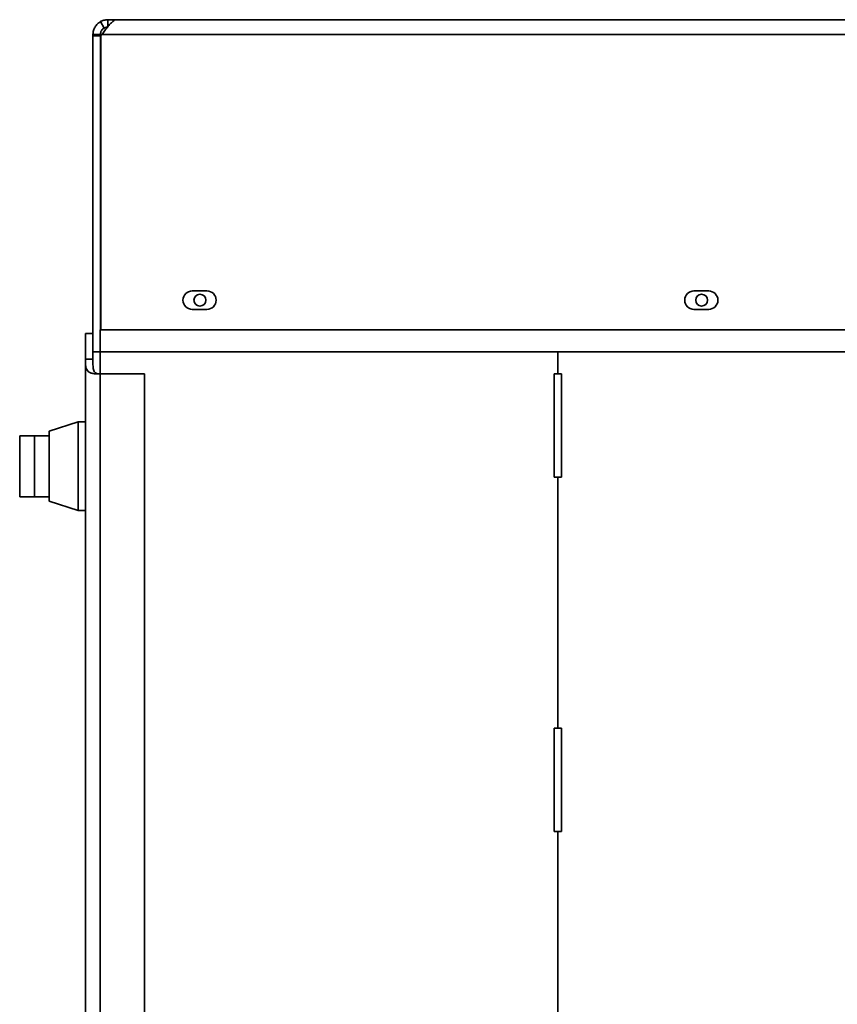
# Model space of a CAD drawing. Units: inches. Extents: x 0.2 to 16.8, y 0.2 to 10.8.
# Drawn here: x 4.4 to 4.8, y 7.2 to 7.7 of the extents above; entities that cross this region are included whole.
import ezdxf

# ---------------------------------------------------------------- set-up
doc = ezdxf.new("R2010")
doc.units = ezdxf.units.IN
doc.header["$MEASUREMENT"] = 0

msp = doc.modelspace()

# ---------------------------------------------------------------- linework, layer by layer
at = {"color": 7, "linetype": 'Continuous', "lineweight": 35}
for p, q in [((4.42928, 7.72465), (4.42724, 7.72828)), ((4.43133, 7.72519), (4.43133, 7.72936)), ((4.43133, 7.72936), (4.43549, 7.72936)), ((4.94799, 7.72936), (4.43549, 7.72936)), ((4.42299, 7.72023), (4.42299, 7.72102)), ((4.42716, 7.72102), (4.42299, 7.72102)), ((4.42716, 7.72023), (4.42716, 7.72102)), ((4.42819, 7.72102), (4.42739, 7.72023)), ((4.42819, 7.72102), (4.94799, 7.72102)), ((4.42716, 7.72023), (4.42299, 7.72023)), ((4.42299, 7.54186), (4.42299, 7.72023)), ((4.42716, 7.55436), (4.42716, 7.72023)), ((4.42739, 7.55436), (4.42739, 7.72023)), ((4.47902, 7.57622), (4.48735, 7.57622)), ((4.76235, 7.57622), (4.77069, 7.57622)), ((4.48735, 7.56582), (4.47902, 7.56582)), ((4.77069, 7.56582), (4.76235, 7.56582)), ((4.42713, 7.55436), (4.42713, 7.54186)), ((4.42713, 7.55436), (4.94803, 7.55436)), ((4.94799, 7.55436), (4.42739, 7.55436)), ((4.42296, 7.55229), (4.41879, 7.55229)), ((4.41879, 7.55229), (4.41879, 7.53771)), ((4.42296, 7.55229), (4.42296, 7.53771)), ((4.41879, 6.57102), (4.41879, 7.53771)), ((4.42296, 7.53771), (4.41879, 7.53771)), ((4.42713, 7.54186), (4.42299, 7.54186)), ((4.42713, 7.52937), (4.42713, 7.54186)), ((4.42713, 7.54186), (4.94803, 7.54186)), ((4.68546, 7.54186), (4.68546, 7.52936)), ((4.68546, 7.54186), (4.68546, 7.52936)), ((4.42539, 7.52937), (4.42713, 7.52937)), ((4.42713, 7.52937), (4.42713, 6.57102)), ((4.42713, 7.52937), (4.45213, 7.52937)), ((4.45213, 6.57102), (4.45213, 7.52937)), ((4.68339, 7.52936), (4.68546, 7.52936)), ((4.68339, 7.47102), (4.68339, 7.52936)), ((4.68546, 7.52936), (4.68753, 7.52936)), ((4.68753, 7.52936), (4.68753, 7.47102)), ((4.41463, 7.50227), (4.39826, 7.49707)), ((4.41463, 7.45227), (4.41463, 7.50227)), ((4.41879, 7.50227), (4.41463, 7.50227)), ((4.38159, 7.49446), (4.38159, 7.46009)), ((4.38993, 7.49446), (4.38159, 7.49446)), ((4.38993, 7.46009), (4.38993, 7.49446)), ((4.38993, 7.49446), (4.39826, 7.49446)), ((4.39826, 7.45747), (4.39826, 7.49707)), ((4.68546, 7.47102), (4.68339, 7.47102)), ((4.68546, 7.47102), (4.68546, 7.32936)), ((4.68753, 7.47102), (4.68546, 7.47102)), ((4.68546, 7.47102), (4.68546, 7.32936)), ((4.38993, 7.46009), (4.38159, 7.46009)), ((4.38993, 7.46009), (4.39826, 7.46009)), ((4.39826, 7.45747), (4.41463, 7.45227)), ((4.41879, 7.45227), (4.41463, 7.45227)), ((4.68339, 7.27102), (4.68339, 7.32936)), ((4.68339, 7.32936), (4.68546, 7.32936)), ((4.68546, 7.32936), (4.68753, 7.32936)), ((4.68753, 7.32936), (4.68753, 7.27102)), ((4.68546, 7.27102), (4.68339, 7.27102)), ((4.68546, 7.27102), (4.68546, 7.12936)), ((4.68753, 7.27102), (4.68546, 7.27102)), ((4.68546, 7.27102), (4.68546, 7.12936))]:
    msp.add_line(p, q, dxfattribs=at)
for centre in [(4.48336, 7.57102), (4.76669, 7.57102)]:
    msp.add_circle(centre, 0.00335, dxfattribs=at)
for centre, start, end in [((4.47902, 7.57102), 90, 270), ((4.48735, 7.57102), 270, 90), ((4.76235, 7.57102), 90, 270), ((4.77069, 7.57102), 270, 90)]:
    msp.add_arc(centre, 0.0052, start, end, dxfattribs=at)
for points in [[(4.42299, 7.72102), (4.42305, 7.72176), (4.42316, 7.72323), (4.42406, 7.72527), (4.4254, 7.72706), (4.42663, 7.72788), (4.42724, 7.72828)], [(4.43427, 7.72828), (4.43376, 7.72788), (4.43275, 7.72706), (4.43123, 7.72527), (4.42971, 7.72323), (4.42869, 7.72176), (4.42819, 7.72102)], [(4.42716, 7.72102), (4.42727, 7.72177), (4.42748, 7.72327), (4.42868, 7.72419), (4.42928, 7.72465)]]:
    msp.add_open_spline(points, degree=3, dxfattribs=at)
for points, knots in [([(4.42724, 7.72828), (4.42782, 7.72857), (4.42902, 7.72917), (4.43054, 7.72929), (4.43133, 7.72936)], [0, 0, 0, 0, 0.4807868, 1, 1, 1, 1]), ([(4.43549, 7.72936), (4.43544, 7.72929), (4.43535, 7.72917), (4.43462, 7.72857), (4.43427, 7.72828)], [0, 0, 0, 0, 0.519217, 1, 1, 1, 1]), ([(4.42928, 7.72465), (4.42941, 7.72472), (4.42966, 7.72485), (4.43016, 7.72503), (4.43072, 7.72516), (4.43113, 7.72518), (4.43133, 7.72519)], [0, 0, 0, 0, 0.271332, 0.525886, 0.766803, 1, 1, 1, 1]), ([(4.41879, 7.53771), (4.41879, 7.53716), (4.41879, 7.53604), (4.41882, 7.53446), (4.41897, 7.533), (4.4194, 7.53174), (4.42021, 7.53071), (4.42151, 7.52995), (4.42326, 7.52946), (4.42467, 7.5294), (4.42539, 7.52937)], [0, 0, 0, 0, 0.105859, 0.214999, 0.32994, 0.452017, 0.581344, 0.716996, 0.856754, 1, 1, 1, 1]), ([(4.42296, 7.53771), (4.42295, 7.53663), (4.42295, 7.53456), (4.42309, 7.53221), (4.42364, 7.53077), (4.42428, 7.52998), (4.42516, 7.52947), (4.4259, 7.5294), (4.42626, 7.52937)], [0, 0, 0, 0, 0.291169, 0.559704, 0.681417, 0.79404, 0.898797, 1, 1, 1, 1])]:
    msp.add_open_spline(points, degree=3, knots=knots, dxfattribs=at)

doc.saveas('drawing.dxf')
